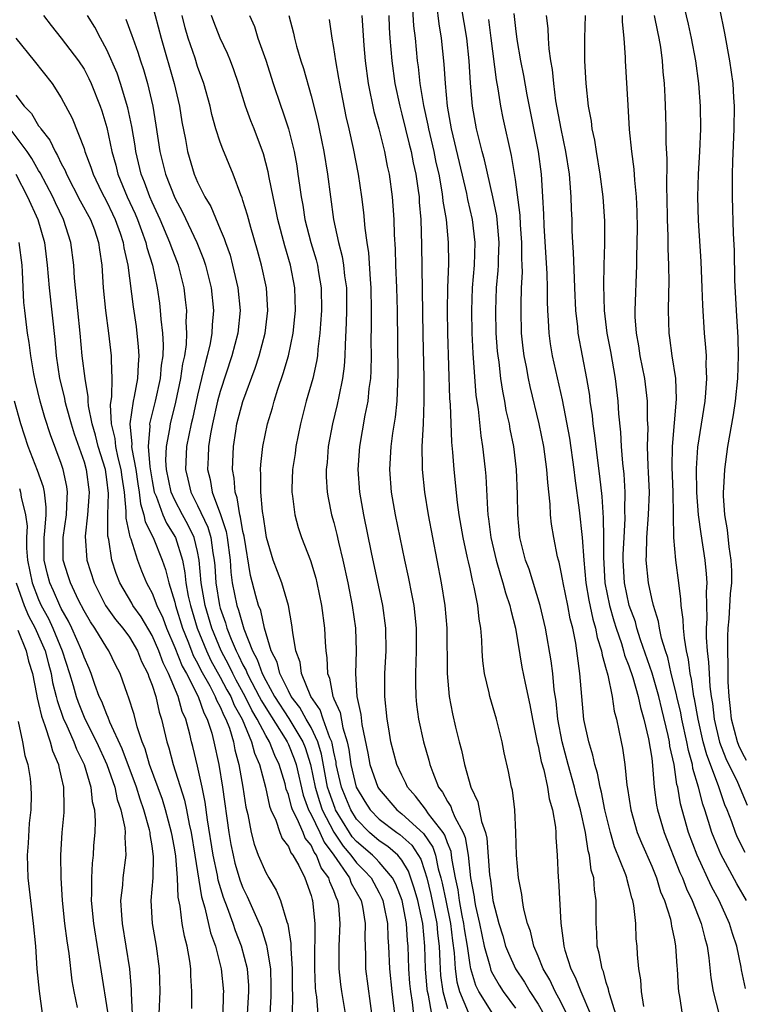
# Model space of a CAD drawing. Units: inches. Extents: x 2580000 to 2583000, y 1551000 to 1554000.
# Drawn here: x 2581299 to 2581363, y 1551138 to 1551225 of the extents above; entities that cross this region are included whole.
import ezdxf

# ---------------------------------------------------------------- set-up
doc = ezdxf.new("R2010")
doc.units = ezdxf.units.IN
doc.header["$MEASUREMENT"] = 0
doc.layers.add('LD25801551_2ft', color=140, linetype='Continuous')

msp = doc.modelspace()

# ---------------------------------------------------------------- linework, layer by layer
at = {"layer": 'LD25801551_2ft'}
for points, elevation in [([(2581357.704, 1551226.296), (2581358.213, 1551224.214), (2581358.471, 1551223), (2581358.844, 1551221), (2581359.109, 1551219), (2581359.257, 1551217), (2581359.284, 1551215), (2581359.208, 1551213), (2581359.087, 1551211), (2581359.027, 1551209), (2581359.079, 1551206.921), (2581359.318, 1551203.318), (2581359.426, 1551201), (2581359.477, 1551199.476), (2581359.63, 1551197), (2581359.747, 1551195.747), (2581359.789, 1551195), (2581359.774, 1551194.226), (2581359.832, 1551193), (2581359.752, 1551191.752), (2581359.674, 1551191), (2581359.046, 1551186.954), (2581358.922, 1551185.078), (2581358.954, 1551182.954), (2581359.101, 1551181), (2581359.319, 1551179.319), (2581359.685, 1551177), (2581359.804, 1551175.804), (2581359.847, 1551175), (2581359.8, 1551174.2), (2581359.855, 1551171.855), (2581359.81, 1551171), (2581359.81, 1551170.19), (2581359.899, 1551169), (2581360.014, 1551168.014), (2581360.049, 1551167), (2581360.118, 1551165.882), (2581360.239, 1551165), (2581360.359, 1551164.359), (2581360.511, 1551163), (2581360.974, 1551160.974), (2581361.53, 1551159.529), (2581362.546, 1551157.454), (2581363.418, 1551155.418)], 7290), ([(2581311, 1551225.987), (2581311.785, 1551223), (2581312.95, 1551219), (2581313.416, 1551217), (2581313.624, 1551215.624), (2581313.926, 1551214.074), (2581314.104, 1551213), (2581314.698, 1551211), (2581315, 1551210.3), (2581315.651, 1551209), (2581316.16, 1551208.16), (2581317, 1551206.155), (2581317.354, 1551205.354), (2581317.456, 1551205), (2581317.858, 1551203.858), (2581318.087, 1551203), (2581318.553, 1551201), (2581318.744, 1551199), (2581318.546, 1551197), (2581318.032, 1551195), (2581317, 1551191.848), (2581316.77, 1551191), (2581316.311, 1551189), (2581316.137, 1551188.137), (2581315.964, 1551187), (2581315.942, 1551186.058), (2581315.875, 1551185), (2581316.11, 1551184.11), (2581316.284, 1551183), (2581317.009, 1551181.009), (2581317.521, 1551179.521), (2581317.605, 1551179), (2581317.863, 1551177), (2581317.934, 1551175.934), (2581318.048, 1551175), (2581318.457, 1551173), (2581318.6, 1551172.6), (2581319.062, 1551170.938), (2581319.837, 1551169), (2581320.259, 1551168.259), (2581320.692, 1551167), (2581321, 1551166.396), (2581321.776, 1551165), (2581323.035, 1551163.035), (2581324.277, 1551161), (2581324.488, 1551160.488), (2581324.961, 1551159), (2581325.35, 1551157), (2581325.726, 1551155.726), (2581325.98, 1551155), (2581327, 1551153.031), (2581327.814, 1551151.814), (2581328.505, 1551151), (2581329, 1551150.328), (2581329.67, 1551149.67), (2581330.283, 1551149), (2581331, 1551147.681), (2581331.228, 1551147.228), (2581331.317, 1551147), (2581331.413, 1551146.587), (2581331.729, 1551145), (2581331.766, 1551143.766), (2581331.83, 1551143), (2581331.901, 1551141), (2581332.105, 1551139), (2581332.352, 1551137)], 7256), ([(2581347.536, 1551137), (2581347, 1551138.071), (2581346.5, 1551139), (2581346.021, 1551140.021), (2581345.434, 1551141), (2581345, 1551142.122), (2581344.621, 1551143), (2581344.312, 1551144.312), (2581344.06, 1551145), (2581343.751, 1551146.249), (2581343.62, 1551147), (2581343.554, 1551147.554), (2581343.27, 1551149), (2581343.087, 1551151), (2581343.034, 1551153), (2581342.932, 1551155), (2581342.728, 1551156.728), (2581342.654, 1551157), (2581342.389, 1551158.389), (2581342.018, 1551160.018), (2581341.826, 1551161), (2581341.34, 1551163), (2581340.756, 1551165), (2581340.698, 1551165.302), (2581340.287, 1551167), (2581340.134, 1551168.134), (2581340.079, 1551169), (2581340.051, 1551169.949), (2581339.951, 1551171), (2581339.8, 1551171.8), (2581339.683, 1551173), (2581339.375, 1551174.625), (2581339.211, 1551175.211), (2581339, 1551176.232), (2581338.852, 1551176.852), (2581338.784, 1551177.216), (2581338.387, 1551179), (2581338.053, 1551181), (2581337.908, 1551182.093), (2581337.611, 1551185), (2581337.494, 1551186.506), (2581337.396, 1551187.396), (2581337.273, 1551190.727), (2581337.23, 1551191.23), (2581337.041, 1551197), (2581337.009, 1551199), (2581337.045, 1551201), (2581337.123, 1551203.123), (2581337.107, 1551205), (2581336.912, 1551207), (2581336.641, 1551208.641), (2581336.615, 1551209), (2581336.554, 1551209.446), (2581336.267, 1551211), (2581336.03, 1551212.03), (2581335.834, 1551213), (2581335.364, 1551215), (2581335.314, 1551215.314), (2581334.939, 1551217.061), (2581334.621, 1551219), (2581334.459, 1551220.459), (2581334.38, 1551221), (2581334.189, 1551223), (2581334.063, 1551224.063), (2581333.927, 1551226.073)], 7272), ([(2581336.036, 1551225.964), (2581336.245, 1551224.244), (2581336.457, 1551223), (2581336.705, 1551220.704), (2581336.804, 1551219), (2581336.983, 1551217), (2581337.334, 1551215), (2581338.047, 1551212.047), (2581338.687, 1551209.313), (2581338.785, 1551208.785), (2581339.195, 1551207), (2581339.429, 1551205), (2581339.365, 1551203), (2581339.193, 1551201), (2581339.121, 1551199), (2581339.168, 1551197), (2581339.252, 1551195.252), (2581339.516, 1551191.516), (2581339.702, 1551190.298), (2581339.954, 1551187.954), (2581340.109, 1551187), (2581340.333, 1551185), (2581340.388, 1551184.388), (2581340.53, 1551181.47), (2581340.575, 1551181), (2581340.634, 1551180.634), (2581340.829, 1551179), (2581341.294, 1551177), (2581341.674, 1551175.674), (2581341.901, 1551175), (2581342.124, 1551174.124), (2581342.513, 1551173), (2581342.581, 1551172.581), (2581343, 1551171), (2581343.569, 1551167.569), (2581343.841, 1551166.159), (2581344.255, 1551164.255), (2581344.49, 1551163), (2581344.922, 1551160.922), (2581345, 1551160.636), (2581345.267, 1551159.267), (2581345.485, 1551158.515), (2581345.815, 1551157), (2581345.964, 1551155.964), (2581346.268, 1551155), (2581346.528, 1551153.472), (2581346.557, 1551153), (2581346.559, 1551152.559), (2581346.668, 1551151), (2581346.775, 1551149), (2581346.801, 1551148.801), (2581346.992, 1551145.008), (2581347.245, 1551143.245), (2581347.259, 1551143), (2581347.351, 1551142.649), (2581347.874, 1551141), (2581348.273, 1551140.273), (2581348.757, 1551139), (2581349.6, 1551137)], 7274), ([(2581351.84, 1551137), (2581351.298, 1551138.702), (2581351.23, 1551139), (2581351.203, 1551139.203), (2581351, 1551139.799), (2581350.751, 1551140.752), (2581350.631, 1551141), (2581350.381, 1551142.381), (2581350.192, 1551143), (2581350.155, 1551144.155), (2581350.095, 1551145), (2581350.117, 1551145.883), (2581350.121, 1551147), (2581349.956, 1551147.956), (2581349.902, 1551149), (2581349.682, 1551149.682), (2581349.52, 1551151), (2581349.398, 1551151.398), (2581349.169, 1551153), (2581348.737, 1551155), (2581348.354, 1551156.355), (2581348.202, 1551157), (2581347.636, 1551159), (2581347.106, 1551161), (2581346.741, 1551163), (2581346.578, 1551164.578), (2581346.42, 1551165.58), (2581346.278, 1551167), (2581346.141, 1551168.141), (2581345.653, 1551171), (2581345.187, 1551173), (2581344.193, 1551176.193), (2581343.889, 1551177), (2581343.391, 1551179), (2581343.203, 1551181), (2581343.189, 1551182.811), (2581343.1, 1551185), (2581342.846, 1551187), (2581342.539, 1551188.539), (2581342.465, 1551189), (2581342.195, 1551190.195), (2581342.061, 1551191), (2581341.876, 1551191.876), (2581341.717, 1551193), (2581341.556, 1551194.444), (2581341.467, 1551195), (2581341.425, 1551195.425), (2581341.313, 1551197), (2581341.259, 1551199), (2581341.343, 1551201), (2581341.49, 1551202.51), (2581341.513, 1551203), (2581341.512, 1551203.512), (2581341.572, 1551205), (2581341.393, 1551207), (2581341.351, 1551207.351), (2581341.015, 1551209), (2581340.271, 1551212.271), (2581340.067, 1551213), (2581339.57, 1551215), (2581339.208, 1551217), (2581339.03, 1551219.03), (2581338.921, 1551221), (2581338.704, 1551223), (2581338.251, 1551225.75)], 7276), ([(2581363.354, 1551159.354), (2581363, 1551159.988), (2581362.674, 1551160.674), (2581362.548, 1551161), (2581362.031, 1551163), (2581361.944, 1551163.944), (2581361.809, 1551165), (2581361.732, 1551166.268), (2581361.721, 1551167), (2581361.74, 1551167.74), (2581361.692, 1551169), (2581361.692, 1551170.308), (2581361.741, 1551171), (2581361.83, 1551171.83), (2581361.953, 1551174.047), (2581362.055, 1551175), (2581362.055, 1551176.055), (2581362.003, 1551177), (2581361.818, 1551178.182), (2581361.675, 1551179.675), (2581361.453, 1551181), (2581361.33, 1551182.67), (2581361.331, 1551183), (2581361.362, 1551183.362), (2581361.429, 1551185), (2581361.719, 1551187), (2581362.208, 1551189.792), (2581362.372, 1551191), (2581362.572, 1551193), (2581362.649, 1551195), (2581362.618, 1551196.618), (2581362.473, 1551199), (2581362.334, 1551201.666), (2581362.282, 1551204.282), (2581362.21, 1551205.79), (2581362.111, 1551209), (2581362.128, 1551209.872), (2581362.111, 1551211), (2581362.134, 1551212.134), (2581362.265, 1551215), (2581362.292, 1551217), (2581362.238, 1551217.762), (2581362.178, 1551219), (2581361.891, 1551221), (2581361.432, 1551223.432), (2581361, 1551225.604)], 7292), ([(2581301.428, 1551225), (2581302.103, 1551224.103), (2581303, 1551222.987), (2581304.516, 1551221), (2581305, 1551220.255), (2581305.434, 1551219.434), (2581305.634, 1551219), (2581306.435, 1551217), (2581306.578, 1551216.578), (2581307, 1551215.128), (2581307.451, 1551213), (2581307.792, 1551211.792), (2581307.992, 1551211), (2581308.812, 1551209), (2581309.505, 1551207.506), (2581309.715, 1551207), (2581310.05, 1551206.05), (2581310.455, 1551205), (2581310.546, 1551204.546), (2581311.032, 1551203), (2581311.453, 1551201), (2581311.641, 1551199.641), (2581311.718, 1551199), (2581311.756, 1551198.244), (2581311.898, 1551197), (2581311.961, 1551195.961), (2581311.927, 1551195), (2581311.809, 1551194.191), (2581311.713, 1551193), (2581311.269, 1551191), (2581310.779, 1551189), (2581310.799, 1551188.799), (2581310.651, 1551187), (2581310.792, 1551185.208), (2581311, 1551183.991), (2581311.192, 1551183), (2581311.349, 1551182.651), (2581311.941, 1551181), (2581312.26, 1551180.26), (2581313.047, 1551179), (2581313.659, 1551177), (2581313.885, 1551175.885), (2581313.97, 1551175), (2581314.187, 1551173.813), (2581314.372, 1551173), (2581314.967, 1551171), (2581315.775, 1551169), (2581316.173, 1551168.173), (2581317, 1551166.704), (2581317.588, 1551165.588), (2581317.919, 1551165), (2581318.23, 1551164.23), (2581318.921, 1551163), (2581319.761, 1551161), (2581320.007, 1551160.007), (2581320.468, 1551159), (2581320.998, 1551157.002), (2581321.328, 1551155.328), (2581321.456, 1551155), (2581321.894, 1551154.105), (2581322.257, 1551153), (2581322.465, 1551152.465), (2581323, 1551151.759), (2581323.212, 1551151.213), (2581323.39, 1551151), (2581323.91, 1551150.09), (2581324.435, 1551149), (2581325, 1551147.459), (2581325.092, 1551147.092), (2581325.135, 1551147), (2581325.322, 1551145), (2581325.331, 1551143.331), (2581325.314, 1551143), (2581325.314, 1551141), (2581325.359, 1551139.359), (2581325.394, 1551139), (2581325.463, 1551138.537), (2581325.602, 1551137)], 7250), ([(2581328.171, 1551136.171), (2581327.708, 1551139), (2581327.622, 1551139.622), (2581327.485, 1551141), (2581327.477, 1551143), (2581327.573, 1551145), (2581327.435, 1551146.564), (2581327.366, 1551147), (2581327.233, 1551147.233), (2581327, 1551147.877), (2581326.646, 1551148.646), (2581326.556, 1551149), (2581325.887, 1551149.887), (2581325.476, 1551151), (2581325.273, 1551151.273), (2581325, 1551151.882), (2581324.491, 1551152.491), (2581324.294, 1551153), (2581323.782, 1551154.218), (2581323.363, 1551155), (2581323.263, 1551155.263), (2581323, 1551156.353), (2581322.818, 1551156.818), (2581322.706, 1551157.294), (2581322.192, 1551159), (2581321.795, 1551159.795), (2581321.325, 1551161), (2581321, 1551161.54), (2581320.253, 1551163), (2581319.786, 1551163.786), (2581319.197, 1551165), (2581318.412, 1551166.412), (2581318.102, 1551167), (2581317.752, 1551167.751), (2581317.074, 1551169), (2581316.245, 1551171), (2581315.659, 1551173), (2581315.324, 1551175), (2581315.15, 1551177), (2581315, 1551177.773), (2581314.701, 1551179), (2581314.148, 1551180.147), (2581313.675, 1551181), (2581313, 1551182.298), (2581312.685, 1551183), (2581312.278, 1551185), (2581312.217, 1551185.783), (2581312.263, 1551187), (2581312.561, 1551188.561), (2581312.606, 1551189), (2581313.088, 1551190.912), (2581313.536, 1551193), (2581313.71, 1551194.29), (2581313.867, 1551195), (2581314.012, 1551196.012), (2581314.05, 1551197), (2581314.003, 1551197.997), (2581314.041, 1551199), (2581313.942, 1551199.943), (2581313.81, 1551201), (2581313.312, 1551203), (2581312.673, 1551204.673), (2581312.57, 1551205), (2581311.711, 1551207), (2581311, 1551208.54), (2581310.803, 1551209), (2581310.318, 1551210.318), (2581310.047, 1551211), (2581309.56, 1551213), (2581309.493, 1551213.493), (2581309.206, 1551215.206), (2581308.864, 1551216.865), (2581308.222, 1551219), (2581307.909, 1551219.909), (2581307, 1551221.97), (2581306.443, 1551223), (2581305.957, 1551223.957), (2581305.315, 1551225)], 7252), ([(2581308.678, 1551224.678), (2581309.222, 1551223.222), (2581309.287, 1551223), (2581309.744, 1551221.744), (2581309.97, 1551221), (2581310.237, 1551220.237), (2581310.598, 1551219), (2581311.071, 1551217), (2581311.334, 1551215.334), (2581311.668, 1551213), (2581312.177, 1551211), (2581313, 1551208.915), (2581313.67, 1551207.669), (2581314.939, 1551205), (2581315.525, 1551203.525), (2581315.693, 1551203), (2581316.184, 1551201), (2581316.39, 1551199), (2581316.277, 1551197.723), (2581316.252, 1551197), (2581316.102, 1551196.102), (2581315.855, 1551195), (2581315.659, 1551194.341), (2581315.356, 1551193), (2581315, 1551191.551), (2581314.544, 1551189.456), (2581314.43, 1551189), (2581314.029, 1551187), (2581313.931, 1551185), (2581314.149, 1551184.148), (2581314.404, 1551183), (2581315, 1551181.827), (2581315.903, 1551179.904), (2581316.161, 1551179), (2581316.34, 1551177.66), (2581316.468, 1551177), (2581316.513, 1551176.513), (2581316.602, 1551175), (2581316.932, 1551173), (2581317, 1551172.768), (2581317.464, 1551171.465), (2581317.591, 1551171), (2581317.947, 1551170.053), (2581318.398, 1551169), (2581318.61, 1551168.61), (2581319, 1551167.773), (2581319.28, 1551167.28), (2581319.377, 1551167), (2581319.769, 1551166.231), (2581320.434, 1551165), (2581320.619, 1551164.619), (2581321, 1551163.976), (2581322.706, 1551161.294), (2581322.883, 1551161), (2581323, 1551160.747), (2581323.509, 1551159.509), (2581323.671, 1551159), (2581324.294, 1551156.294), (2581324.783, 1551155), (2581325, 1551154.595), (2581325.758, 1551153), (2581326.142, 1551152.143), (2581326.992, 1551151), (2581328.372, 1551149), (2581328.539, 1551148.539), (2581329.4, 1551147), (2581329.514, 1551146.486), (2581329.758, 1551145), (2581329.724, 1551143.724), (2581329.783, 1551142.217), (2581329.806, 1551141), (2581330.419, 1551136.419)], 7254), ([(2581334.142, 1551136.142), (2581333.941, 1551138.059), (2581333.777, 1551139), (2581333.71, 1551139.711), (2581333.608, 1551141), (2581333.548, 1551143), (2581333.5, 1551143.5), (2581333.403, 1551145), (2581333.01, 1551147), (2581332.45, 1551148.45), (2581332.173, 1551149), (2581331, 1551150.387), (2581330.708, 1551150.708), (2581330.409, 1551151), (2581329, 1551152.198), (2581328.631, 1551152.631), (2581328.384, 1551153), (2581327.157, 1551155), (2581327.11, 1551155.11), (2581326.582, 1551156.582), (2581326.459, 1551157), (2581325.917, 1551159.917), (2581325.587, 1551161), (2581325, 1551162.247), (2581324.565, 1551163), (2581324.012, 1551164.012), (2581323.251, 1551165), (2581323, 1551165.486), (2581322.258, 1551167), (2581322.016, 1551168.016), (2581321.494, 1551169), (2581320.889, 1551171), (2581320.56, 1551172.56), (2581320.382, 1551173), (2581320.129, 1551173.871), (2581319.649, 1551175.649), (2581319.1, 1551179.1), (2581319, 1551179.535), (2581318.796, 1551180.796), (2581318.726, 1551181), (2581318.502, 1551182.502), (2581318.307, 1551183), (2581318.232, 1551184.231), (2581318.086, 1551185), (2581318.152, 1551187), (2581318.36, 1551188.36), (2581318.47, 1551189), (2581319, 1551190.985), (2581320.08, 1551193.92), (2581320.429, 1551195), (2581320.951, 1551197), (2581321.186, 1551199), (2581321.064, 1551201), (2581320.636, 1551203), (2581320.284, 1551204.284), (2581319.695, 1551206.306), (2581319.402, 1551207.402), (2581319, 1551208.7), (2581318.928, 1551208.928), (2581318.809, 1551209.191), (2581318.125, 1551211), (2581317.217, 1551213.218), (2581317, 1551213.827), (2581316.621, 1551215), (2581316.255, 1551216.255), (2581316.097, 1551217), (2581315.553, 1551219), (2581315, 1551220.509), (2581314.775, 1551221.225), (2581314.178, 1551223), (2581313.917, 1551223.916), (2581313.638, 1551225)], 7258), ([(2581335.627, 1551137), (2581335.33, 1551138.67), (2581335.243, 1551139), (2581335.214, 1551139.214), (2581335.069, 1551141), (2581335.02, 1551143), (2581334.836, 1551145), (2581334.389, 1551147), (2581334.09, 1551148.09), (2581333.587, 1551149.587), (2581333, 1551150.557), (2581332.642, 1551151), (2581331.762, 1551151.762), (2581331, 1551152.265), (2581330.137, 1551153), (2581329, 1551154.179), (2581328.49, 1551155), (2581328.049, 1551156.049), (2581327.671, 1551157), (2581327.221, 1551159), (2581327.194, 1551159.194), (2581327, 1551160.081), (2581326.862, 1551160.862), (2581326.82, 1551161), (2581326.659, 1551161.341), (2581326.075, 1551163), (2581325.809, 1551163.809), (2581324.982, 1551165), (2581324.159, 1551167), (2581324.026, 1551168.026), (2581323.664, 1551169), (2581323.388, 1551170.612), (2581323.316, 1551171.316), (2581323.011, 1551173), (2581322.422, 1551175), (2581321.671, 1551177), (2581321.08, 1551179), (2581321, 1551179.4), (2581320.81, 1551180.81), (2581320.714, 1551181.286), (2581320.566, 1551183), (2581320.586, 1551184.585), (2581320.554, 1551185), (2581320.572, 1551185.428), (2581320.759, 1551187), (2581321.172, 1551189), (2581321.587, 1551190.413), (2581321.737, 1551191), (2581322.07, 1551192.07), (2581322.547, 1551193.453), (2581322.997, 1551195), (2581323.412, 1551197), (2581323.573, 1551198.427), (2581323.622, 1551199), (2581323.581, 1551201), (2581323.2, 1551203), (2581322.691, 1551204.691), (2581322.08, 1551207), (2581321.903, 1551207.903), (2581321.653, 1551209), (2581321.299, 1551210.701), (2581321.212, 1551211.212), (2581320.794, 1551212.794), (2581319.971, 1551215), (2581319.693, 1551215.693), (2581319.22, 1551217), (2581318.596, 1551219), (2581318.197, 1551220.197), (2581317.894, 1551221), (2581317.633, 1551221.633), (2581316.977, 1551223), (2581316.433, 1551224.432), (2581316.241, 1551225)], 7260), ([(2581319.586, 1551225), (2581320.007, 1551224.007), (2581320.323, 1551223), (2581321, 1551221.059), (2581321.653, 1551219), (2581322.334, 1551217), (2581322.514, 1551216.514), (2581323.006, 1551215.006), (2581323.499, 1551213), (2581323.731, 1551211.731), (2581323.846, 1551211), (2581323.964, 1551210.036), (2581324.124, 1551209), (2581324.27, 1551208.27), (2581324.461, 1551207), (2581324.969, 1551205), (2581325.448, 1551203.448), (2581325.557, 1551203), (2581325.656, 1551202.344), (2581325.894, 1551201), (2581325.911, 1551199), (2581325.814, 1551197.814), (2581325.773, 1551197), (2581325.589, 1551195.59), (2581325.551, 1551195), (2581325.486, 1551194.514), (2581325.139, 1551193), (2581324.571, 1551191), (2581324.068, 1551189), (2581323.658, 1551187), (2581323.588, 1551186.412), (2581323.356, 1551185), (2581323.289, 1551183.289), (2581323.291, 1551183), (2581323.352, 1551182.648), (2581323.561, 1551181), (2581323.871, 1551179.871), (2581324.165, 1551179), (2581324.96, 1551176.96), (2581325.415, 1551175.415), (2581325.509, 1551175), (2581325.915, 1551173), (2581326.182, 1551171), (2581326.239, 1551169.761), (2581326.297, 1551169), (2581326.397, 1551168.397), (2581326.434, 1551167), (2581326.612, 1551166.613), (2581326.906, 1551165), (2581326.945, 1551164.945), (2581327, 1551164.777), (2581327.565, 1551163.565), (2581327.785, 1551162.215), (2581328.175, 1551161), (2581328.323, 1551160.323), (2581328.504, 1551159), (2581328.983, 1551157), (2581329.737, 1551155.737), (2581330.208, 1551155), (2581331, 1551154.18), (2581332.557, 1551153), (2581332.824, 1551152.824), (2581333.875, 1551151.875), (2581334.655, 1551150.655), (2581335, 1551149.659), (2581335.197, 1551149), (2581335.555, 1551147.555), (2581336.068, 1551145), (2581336.136, 1551144.136), (2581336.274, 1551143), (2581336.348, 1551141.652), (2581336.364, 1551141), (2581336.412, 1551140.412), (2581336.601, 1551139), (2581337, 1551137.494)], 7262), ([(2581323.042, 1551225), (2581323.444, 1551223.444), (2581323.528, 1551223), (2581323.715, 1551222.284), (2581324.098, 1551221), (2581324.324, 1551220.324), (2581325, 1551217.897), (2581325.583, 1551215.582), (2581325.708, 1551215), (2581326.118, 1551213), (2581326.446, 1551211), (2581326.7, 1551209), (2581326.974, 1551207), (2581327.409, 1551205), (2581327.746, 1551203.746), (2581327.861, 1551203), (2581327.955, 1551202.045), (2581328.105, 1551201), (2581328.119, 1551199), (2581328.098, 1551197.902), (2581327.993, 1551195.993), (2581327.977, 1551195), (2581327.921, 1551194.079), (2581327.774, 1551193), (2581327.429, 1551191.429), (2581327.294, 1551190.706), (2581326.875, 1551189), (2581326.515, 1551187), (2581326.41, 1551185.59), (2581326.337, 1551185), (2581326.341, 1551184.342), (2581326.42, 1551183), (2581326.505, 1551182.505), (2581326.808, 1551181), (2581327, 1551180.325), (2581327.267, 1551179.267), (2581327.416, 1551178.584), (2581327.801, 1551177), (2581328.226, 1551175), (2581328.618, 1551173), (2581328.905, 1551171), (2581328.971, 1551168.971), (2581328.908, 1551167), (2581329.036, 1551165), (2581329.391, 1551163.391), (2581329.477, 1551162.523), (2581329.99, 1551159.99), (2581330.171, 1551159), (2581330.888, 1551157), (2581331, 1551156.82), (2581332.558, 1551155), (2581333, 1551154.664), (2581334.913, 1551152.913), (2581335.716, 1551151.716), (2581335.956, 1551151), (2581336.201, 1551149.799), (2581336.44, 1551149), (2581336.551, 1551148.551), (2581336.855, 1551147), (2581337.27, 1551145), (2581337.448, 1551143.448), (2581337.609, 1551142.391), (2581337.692, 1551141), (2581337.847, 1551139.847), (2581338.074, 1551139), (2581338.838, 1551137.162)], 7264), ([(2581341, 1551137.028), (2581339.777, 1551139), (2581339.517, 1551139.517), (2581339.067, 1551141), (2581339, 1551141.337), (2581338.763, 1551143), (2581338.514, 1551144.514), (2581338.458, 1551145), (2581338.316, 1551145.684), (2581338.073, 1551147), (2581337.946, 1551147.946), (2581337.72, 1551149), (2581337.42, 1551150.58), (2581337.376, 1551151), (2581337.323, 1551151.323), (2581337, 1551152.101), (2581336.775, 1551152.775), (2581336.623, 1551153), (2581335.351, 1551154.649), (2581335.068, 1551155.068), (2581334.204, 1551156.204), (2581333.483, 1551157), (2581333.345, 1551157.345), (2581333, 1551158.043), (2581332.557, 1551159), (2581332.022, 1551161), (2581331.848, 1551162.152), (2581331.697, 1551163), (2581331.507, 1551165), (2581331.508, 1551167), (2581331.612, 1551169), (2581331.585, 1551171), (2581331.315, 1551173), (2581330.319, 1551177.681), (2581329.631, 1551181), (2581329.295, 1551183), (2581329.16, 1551185), (2581329.291, 1551187), (2581329.766, 1551189.766), (2581330.021, 1551191), (2581330.121, 1551192.121), (2581330.252, 1551193), (2581330.295, 1551193.704), (2581330.314, 1551195), (2581330.305, 1551196.305), (2581330.328, 1551197.672), (2581330.329, 1551199), (2581330.303, 1551201), (2581330.231, 1551201.769), (2581330.082, 1551204.082), (2581329.93, 1551205), (2581329.752, 1551206.248), (2581329.634, 1551207.634), (2581329.458, 1551209), (2581329.164, 1551211), (2581328.737, 1551213.263), (2581328.356, 1551215), (2581328.098, 1551216.098), (2581327.517, 1551219), (2581327.453, 1551219.453), (2581327.175, 1551221), (2581327, 1551222.161), (2581326.845, 1551223), (2581326.622, 1551224.622)], 7266), ([(2581329.475, 1551225), (2581329.644, 1551222.357), (2581329.764, 1551221), (2581330.03, 1551219), (2581330.54, 1551216.539), (2581330.961, 1551215), (2581331.455, 1551213), (2581331.703, 1551211.703), (2581331.865, 1551211), (2581332.141, 1551209), (2581332.212, 1551208.212), (2581332.285, 1551207), (2581332.316, 1551205.684), (2581332.406, 1551204.406), (2581332.443, 1551203), (2581332.525, 1551201), (2581332.567, 1551199), (2581332.627, 1551193.373), (2581332.539, 1551191), (2581332.41, 1551189.591), (2581332.184, 1551188.184), (2581332.036, 1551187), (2581331.915, 1551185), (2581332.065, 1551183), (2581332.412, 1551181), (2581333.216, 1551177), (2581333.539, 1551175.539), (2581333.877, 1551173.877), (2581334.035, 1551173), (2581334.142, 1551172.142), (2581334.257, 1551171), (2581334.259, 1551169), (2581334.183, 1551167), (2581334.182, 1551166.182), (2581334.218, 1551165), (2581334.29, 1551164.29), (2581334.462, 1551163), (2581334.91, 1551161), (2581335.376, 1551159.375), (2581335.464, 1551159), (2581335.709, 1551158.291), (2581336.214, 1551157), (2581336.564, 1551156.563), (2581337, 1551155.734), (2581337.294, 1551155.294), (2581337.392, 1551155), (2581337.648, 1551154.352), (2581338.381, 1551153), (2581338.562, 1551152.562), (2581338.823, 1551151), (2581339.037, 1551149), (2581339.349, 1551147.349), (2581339.39, 1551147), (2581339.477, 1551146.523), (2581339.826, 1551145), (2581340.248, 1551143), (2581340.738, 1551141.262), (2581340.79, 1551141), (2581340.839, 1551140.839), (2581341, 1551140.52), (2581341.556, 1551139.556), (2581341.923, 1551139), (2581343, 1551137.531)], 7268), ([(2581331.845, 1551225), (2581331.89, 1551223.89), (2581331.944, 1551223), (2581332.097, 1551221), (2581332.378, 1551219), (2581332.809, 1551217), (2581333, 1551216.296), (2581333.641, 1551213.641), (2581333.809, 1551213), (2581333.998, 1551211.998), (2581334.23, 1551211), (2581334.439, 1551209.561), (2581334.506, 1551209), (2581334.531, 1551208.531), (2581334.657, 1551207), (2581334.738, 1551204.739), (2581334.848, 1551196.849), (2581334.928, 1551193.072), (2581334.933, 1551191), (2581334.867, 1551189), (2581334.767, 1551187), (2581334.781, 1551185.219), (2581334.769, 1551185), (2581334.979, 1551183), (2581335.317, 1551181), (2581335.685, 1551179), (2581336.458, 1551175), (2581336.788, 1551173), (2581336.953, 1551171), (2581336.977, 1551167), (2581337.172, 1551165), (2581337.457, 1551163.457), (2581337.725, 1551162.275), (2581338.039, 1551161), (2581338.247, 1551160.247), (2581338.497, 1551159), (2581339.057, 1551157), (2581339.7, 1551155.7), (2581340.013, 1551153.987), (2581340.368, 1551153), (2581340.492, 1551152.492), (2581340.718, 1551149.281), (2581340.793, 1551148.793), (2581341, 1551147.024), (2581341.525, 1551145), (2581341.89, 1551143.89), (2581342.135, 1551143), (2581342.384, 1551142.384), (2581343, 1551141.004), (2581343.805, 1551139.805), (2581344.275, 1551139), (2581345, 1551137.882), (2581345.503, 1551137)], 7270), ([(2581354.316, 1551137.684), (2581354.095, 1551139), (2581354.038, 1551140.038), (2581353.873, 1551141), (2581353.752, 1551142.248), (2581353.716, 1551143), (2581353.641, 1551143.641), (2581353.591, 1551145), (2581353.439, 1551146.561), (2581353.345, 1551147), (2581353.25, 1551147.251), (2581353, 1551148.27), (2581352.831, 1551148.831), (2581352.805, 1551149), (2581352.715, 1551149.285), (2581351.735, 1551151.735), (2581351.376, 1551153), (2581350.871, 1551155), (2581350.569, 1551156.569), (2581350.45, 1551157), (2581350.231, 1551158.231), (2581349.987, 1551159), (2581349.822, 1551159.822), (2581349.45, 1551161), (2581349.034, 1551162.966), (2581348.679, 1551167), (2581348.304, 1551169.696), (2581348.042, 1551171), (2581347.823, 1551171.823), (2581347.604, 1551173), (2581347.189, 1551175), (2581347.17, 1551175.17), (2581347, 1551176.099), (2581346.836, 1551176.836), (2581346.782, 1551177), (2581346.716, 1551177.284), (2581346.377, 1551179), (2581346.182, 1551180.182), (2581346.097, 1551181), (2581346.06, 1551181.94), (2581345.841, 1551183.841), (2581345.773, 1551185), (2581345.492, 1551187), (2581345.091, 1551189), (2581344.296, 1551192.296), (2581344.151, 1551193), (2581343.972, 1551194.028), (2581343.772, 1551195), (2581343.681, 1551195.681), (2581343.545, 1551197), (2581343.488, 1551199), (2581343.491, 1551199.491), (2581343.544, 1551201), (2581343.612, 1551202.388), (2581343.599, 1551203), (2581343.567, 1551203.567), (2581343.564, 1551205), (2581343.447, 1551206.553), (2581343.401, 1551207.401), (2581343, 1551210.546), (2581342.657, 1551212.657), (2581341.931, 1551215.931), (2581341.718, 1551217), (2581341.486, 1551218.514), (2581341.327, 1551219.326), (2581340.861, 1551223), (2581340.644, 1551224.644)], 7278), ([(2581342.85, 1551225.15), (2581343, 1551223.83), (2581343.126, 1551222.873), (2581343.446, 1551221), (2581343.708, 1551219.707), (2581344.006, 1551217.994), (2581344.989, 1551213), (2581345.255, 1551211), (2581345.391, 1551209), (2581345.477, 1551207.477), (2581345.51, 1551206.49), (2581345.777, 1551202.224), (2581345.805, 1551201), (2581345.799, 1551199.799), (2581345.824, 1551199), (2581345.887, 1551198.113), (2581345.932, 1551197), (2581346.063, 1551196.063), (2581346.242, 1551195), (2581347.112, 1551191.112), (2581347.752, 1551187.752), (2581348.143, 1551185), (2581348.219, 1551184.219), (2581348.597, 1551181.403), (2581348.875, 1551179), (2581349.021, 1551177), (2581349.199, 1551175), (2581349.468, 1551173.468), (2581349.809, 1551171.809), (2581350.058, 1551171), (2581350.195, 1551170.195), (2581350.578, 1551169), (2581350.625, 1551168.624), (2581351, 1551167.366), (2581351.069, 1551167.069), (2581351.145, 1551166.855), (2581351.532, 1551165), (2581351.707, 1551163.707), (2581351.906, 1551163), (2581352.304, 1551161), (2581352.436, 1551160.436), (2581352.642, 1551159), (2581352.82, 1551157.18), (2581352.881, 1551156.881), (2581353.148, 1551155), (2581353.733, 1551153), (2581354.093, 1551152.093), (2581355, 1551150.026), (2581355.414, 1551149), (2581355.782, 1551147.782), (2581356.12, 1551147), (2581356.643, 1551145.357), (2581356.72, 1551145), (2581356.744, 1551144.744), (2581357, 1551143.56), (2581357.105, 1551143), (2581357.22, 1551141.22), (2581357.246, 1551141), (2581357.319, 1551139.319), (2581357.35, 1551139), (2581357.435, 1551138.565), (2581357.669, 1551137)], 7280), ([(2581345.707, 1551225), (2581345.844, 1551223.845), (2581345.876, 1551223), (2581345.937, 1551222.063), (2581346.095, 1551221), (2581346.237, 1551220.237), (2581346.34, 1551219), (2581346.535, 1551217.465), (2581346.982, 1551215), (2581347.41, 1551213), (2581347.716, 1551211), (2581347.797, 1551210.202), (2581347.879, 1551209), (2581347.911, 1551207.911), (2581347.958, 1551207), (2581347.978, 1551206.022), (2581348.026, 1551205), (2581348.097, 1551204.097), (2581348.158, 1551201.843), (2581348.207, 1551201), (2581348.29, 1551199), (2581348.456, 1551197.544), (2581348.498, 1551197), (2581349.271, 1551193), (2581349.508, 1551191.508), (2581349.564, 1551191), (2581349.753, 1551189.753), (2581349.82, 1551189), (2581349.976, 1551187.976), (2581350.221, 1551185.779), (2581350.402, 1551184.402), (2581350.596, 1551182.596), (2581350.73, 1551180.73), (2581350.761, 1551179), (2581350.744, 1551177.256), (2581350.876, 1551175), (2581351.284, 1551173), (2581351.667, 1551171.667), (2581351.876, 1551171), (2581352.33, 1551169.67), (2581352.525, 1551169), (2581352.615, 1551168.615), (2581353, 1551167.676), (2581353.344, 1551166.656), (2581353.819, 1551165), (2581354.006, 1551164.006), (2581354.321, 1551163), (2581354.731, 1551161.269), (2581355, 1551159.548), (2581355.083, 1551158.917), (2581355.227, 1551157), (2581355.427, 1551155.427), (2581355.512, 1551155), (2581356.093, 1551153), (2581357.487, 1551149.487), (2581357.707, 1551149), (2581358.056, 1551148.056), (2581358.569, 1551147), (2581359.369, 1551145), (2581359.683, 1551143.683), (2581359.889, 1551143), (2581360.042, 1551141.958), (2581360.211, 1551140.211), (2581360.402, 1551139), (2581360.945, 1551136.945)], 7282), ([(2581363.26, 1551139.26), (2581362.9, 1551140.9), (2581362.865, 1551141.135), (2581362.487, 1551143), (2581362.107, 1551144.107), (2581361.854, 1551145), (2581360.939, 1551147), (2581360.259, 1551148.259), (2581359.005, 1551151), (2581358.249, 1551153), (2581357.531, 1551155.531), (2581357.288, 1551157), (2581357.22, 1551157.22), (2581356.968, 1551159), (2581356.61, 1551160.61), (2581356.566, 1551161), (2581356.462, 1551161.538), (2581355.879, 1551163.879), (2581355.617, 1551165), (2581355.04, 1551167.04), (2581354.027, 1551169.973), (2581353.704, 1551171), (2581353.56, 1551171.56), (2581353.025, 1551173), (2581352.605, 1551175), (2581352.491, 1551177), (2581352.496, 1551177.504), (2581352.561, 1551179), (2581352.66, 1551180.66), (2581352.629, 1551181.371), (2581352.655, 1551183), (2581352.567, 1551184.567), (2581352.455, 1551185.545), (2581352.337, 1551187), (2581352.276, 1551188.276), (2581352.108, 1551189.892), (2581352.041, 1551191), (2581351.802, 1551193), (2581351.393, 1551195.393), (2581351.084, 1551197), (2581350.843, 1551199), (2581350.777, 1551201.223), (2581350.81, 1551203), (2581350.866, 1551204.866), (2581350.868, 1551206.868), (2581350.722, 1551209), (2581350.456, 1551211), (2581350.126, 1551213), (2581349.99, 1551213.99), (2581349.765, 1551215), (2581349.692, 1551215.692), (2581349.437, 1551217), (2581349.215, 1551219), (2581349.107, 1551221), (2581349.11, 1551223), (2581349.171, 1551225)], 7284), ([(2581363.34, 1551147), (2581362.486, 1551148.486), (2581361.086, 1551151.086), (2581360.492, 1551152.492), (2581360.304, 1551153), (2581360.012, 1551153.988), (2581359.684, 1551155), (2581359.502, 1551155.502), (2581359.136, 1551157), (2581358.635, 1551158.635), (2581358.584, 1551159), (2581358.228, 1551160.228), (2581358.095, 1551161), (2581357.65, 1551163), (2581357.552, 1551163.552), (2581357.2, 1551165), (2581357.176, 1551165.176), (2581356.719, 1551167), (2581356.417, 1551168.417), (2581356.214, 1551169), (2581355.872, 1551170.128), (2581355.696, 1551171), (2581355.61, 1551171.61), (2581355.15, 1551173), (2581355, 1551173.627), (2581354.706, 1551175), (2581354.525, 1551177), (2581354.548, 1551177.452), (2581354.58, 1551179), (2581354.732, 1551181), (2581354.799, 1551183), (2581354.729, 1551184.729), (2581354.689, 1551185.311), (2581354.633, 1551187), (2581354.679, 1551188.679), (2581354.642, 1551189.358), (2581354.642, 1551191), (2581354.39, 1551193), (2581353.995, 1551195), (2581353.869, 1551195.869), (2581353.664, 1551197), (2581353.556, 1551198.444), (2581353.542, 1551199), (2581353.68, 1551203), (2581353.678, 1551203.678), (2581353.723, 1551205), (2581353.74, 1551206.26), (2581353.725, 1551207.725), (2581353.668, 1551209), (2581353.51, 1551210.49), (2581353.453, 1551211.453), (2581353.246, 1551213), (2581353.054, 1551214.946), (2581352.915, 1551217.085), (2581352.7, 1551221), (2581352.699, 1551221.301), (2581352.582, 1551223), (2581352.422, 1551224.422), (2581352.429, 1551225)], 7286), ([(2581363.234, 1551151.234), (2581362.56, 1551152.56), (2581362.376, 1551153), (2581362.045, 1551153.955), (2581361.642, 1551155), (2581361.446, 1551155.446), (2581360.886, 1551157.114), (2581359.841, 1551159.84), (2581359.543, 1551161), (2581359.091, 1551163), (2581358.775, 1551164.775), (2581358.721, 1551165), (2581358.514, 1551166.514), (2581358.392, 1551167), (2581358.254, 1551168.254), (2581358.076, 1551169), (2581357.876, 1551170.124), (2581357.799, 1551171), (2581357.779, 1551171.779), (2581357.59, 1551173), (2581357.577, 1551173.577), (2581357.376, 1551175), (2581357.124, 1551177), (2581356.958, 1551179), (2581356.888, 1551183), (2581356.799, 1551185.201), (2581356.817, 1551187), (2581357.188, 1551191.188), (2581357.111, 1551193), (2581356.808, 1551195), (2581356.603, 1551196.603), (2581356.537, 1551197), (2581356.478, 1551199), (2581356.505, 1551200.506), (2581356.542, 1551201.457), (2581356.522, 1551203), (2581356.452, 1551204.452), (2581356.448, 1551205.552), (2581356.391, 1551207), (2581356.362, 1551209), (2581356.332, 1551209.668), (2581356.352, 1551212.351), (2581356.268, 1551213.732), (2581356.264, 1551215), (2581356.232, 1551216.233), (2581356.179, 1551217.821), (2581356.121, 1551219), (2581356.015, 1551220.015), (2581355.96, 1551221), (2581355.804, 1551222.196), (2581355.664, 1551223), (2581355.537, 1551223.537), (2581355.257, 1551225)], 7288), ([(2581299, 1551222.979), (2581300.607, 1551221), (2581302.18, 1551219), (2581303, 1551217.737), (2581303.953, 1551215.953), (2581305, 1551213.259), (2581305.079, 1551213), (2581305.612, 1551211.612), (2581305.798, 1551211), (2581306.534, 1551209.466), (2581307, 1551208.561), (2581307.512, 1551207.512), (2581307.749, 1551207), (2581308.179, 1551205.821), (2581308.457, 1551205), (2581308.516, 1551204.516), (2581308.867, 1551203), (2581309.328, 1551199.328), (2581309.583, 1551197.583), (2581309.782, 1551195.782), (2581309.831, 1551195), (2581309.757, 1551194.243), (2581309.713, 1551193), (2581309.425, 1551191.425), (2581309.324, 1551191), (2581309.027, 1551189), (2581309.206, 1551187.206), (2581309.189, 1551187), (2581309.205, 1551186.795), (2581309.562, 1551185), (2581309.738, 1551183.738), (2581309.863, 1551183), (2581309.961, 1551181.961), (2581310.275, 1551181), (2581310.387, 1551180.387), (2581311.076, 1551179), (2581311.877, 1551177), (2581312.168, 1551176.168), (2581312.456, 1551175), (2581313, 1551173.298), (2581313.067, 1551173), (2581313.675, 1551171), (2581314.13, 1551169.87), (2581314.459, 1551169), (2581314.614, 1551168.614), (2581315, 1551167.916), (2581315.297, 1551167.297), (2581316.086, 1551165.915), (2581316.565, 1551165), (2581316.678, 1551164.678), (2581317, 1551164.09), (2581317.314, 1551163.314), (2581317.49, 1551163), (2581317.801, 1551162.199), (2581318.158, 1551161), (2581318.287, 1551160.287), (2581318.649, 1551159), (2581318.995, 1551157), (2581319.25, 1551155.25), (2581319.418, 1551154.582), (2581319.709, 1551153), (2581319.98, 1551151.98), (2581320.341, 1551151), (2581321, 1551149.467), (2581321.272, 1551149), (2581321.933, 1551147.933), (2581322.309, 1551147), (2581322.867, 1551145.133), (2581322.943, 1551144.943), (2581323.217, 1551143.217), (2581323.218, 1551142.782), (2581323.327, 1551141), (2581323.324, 1551139.324), (2581323.359, 1551138.641), (2581323.345, 1551137)], 7248), ([(2581299, 1551217.959), (2581299.728, 1551217), (2581300.363, 1551216.364), (2581301, 1551215.279), (2581301.126, 1551215.125), (2581301.188, 1551215), (2581301.996, 1551213.996), (2581302.447, 1551213), (2581302.667, 1551212.667), (2581303, 1551211.944), (2581303.334, 1551211.334), (2581303.459, 1551211), (2581304.67, 1551208.67), (2581305.57, 1551207), (2581305.909, 1551206.091), (2581306.283, 1551205), (2581306.355, 1551204.355), (2581306.555, 1551203), (2581306.681, 1551201), (2581306.886, 1551199), (2581307.16, 1551197), (2581307.393, 1551195), (2581307.377, 1551194.623), (2581307.446, 1551193), (2581307.419, 1551191.419), (2581307.301, 1551190.699), (2581307.387, 1551189), (2581307.705, 1551187.705), (2581307.762, 1551187), (2581307.98, 1551186.02), (2581308.249, 1551185), (2581308.323, 1551184.323), (2581308.526, 1551183), (2581308.697, 1551181.303), (2581308.691, 1551180.691), (2581309.048, 1551179.048), (2581309.12, 1551178.88), (2581309.713, 1551177), (2581310.064, 1551176.064), (2581310.507, 1551175), (2581310.691, 1551174.691), (2581311, 1551174.102), (2581311.423, 1551173), (2581311.93, 1551171.93), (2581312.266, 1551171), (2581313, 1551169.303), (2581313.653, 1551167.653), (2581314.015, 1551167), (2581315.044, 1551165), (2581315.553, 1551163.553), (2581315.856, 1551163), (2581316.251, 1551161.749), (2581316.44, 1551161), (2581316.861, 1551159), (2581317.196, 1551157), (2581317.751, 1551153), (2581317.935, 1551151.935), (2581318.125, 1551151), (2581318.29, 1551150.29), (2581318.757, 1551148.757), (2581319, 1551148.139), (2581319.379, 1551147.379), (2581319.955, 1551146.045), (2581320.436, 1551145), (2581320.601, 1551144.601), (2581321.078, 1551143.078), (2581321.095, 1551142.904), (2581321.411, 1551141), (2581321.456, 1551139.456), (2581321.451, 1551138.548), (2581321.358, 1551137)], 7246), ([(2581319.29, 1551135), (2581319.528, 1551139), (2581319.513, 1551139.513), (2581319.392, 1551141), (2581318.881, 1551143), (2581318.348, 1551144.348), (2581318.129, 1551145), (2581317.626, 1551146.374), (2581317.27, 1551147.27), (2581316.812, 1551148.812), (2581316.743, 1551149.257), (2581316.386, 1551151), (2581315.888, 1551154.112), (2581315.682, 1551155.682), (2581315.411, 1551157), (2581315, 1551158.854), (2581314.585, 1551160.585), (2581314.471, 1551161), (2581314.32, 1551161.68), (2581313.965, 1551163), (2581313.656, 1551163.656), (2581313.3, 1551165), (2581312.449, 1551167), (2581311.958, 1551167.958), (2581311.59, 1551169), (2581311, 1551170.37), (2581310.02, 1551172.02), (2581309.309, 1551173), (2581309.203, 1551173.203), (2581308.143, 1551175), (2581307.827, 1551175.827), (2581307.461, 1551177), (2581307.176, 1551178.824), (2581307.106, 1551179.106), (2581307.086, 1551181), (2581307.141, 1551182.859), (2581307, 1551184.108), (2581306.878, 1551185), (2581306.248, 1551187), (2581306.004, 1551188.004), (2581305.714, 1551189), (2581305.396, 1551190.604), (2581305.372, 1551191), (2581305.377, 1551191.377), (2581305.086, 1551193), (2581304.85, 1551195), (2581304.663, 1551197), (2581304.236, 1551201), (2581304.162, 1551201.838), (2581304.092, 1551203), (2581303.848, 1551205), (2581303.192, 1551207), (2581302.473, 1551208.473), (2581302.239, 1551209), (2581301.132, 1551211.132), (2581301, 1551211.331), (2581300.396, 1551212.396), (2581299.993, 1551213), (2581298.484, 1551215)], 7244), ([(2581298.994, 1551211), (2581300.027, 1551209), (2581300.92, 1551207), (2581301.508, 1551205), (2581301.758, 1551203), (2581301.916, 1551201), (2581302.427, 1551196.427), (2581302.553, 1551195), (2581302.845, 1551193), (2581303.279, 1551191.279), (2581303.323, 1551191), (2581303.427, 1551190.573), (2581303.874, 1551189), (2581304.139, 1551188.14), (2581305, 1551185.676), (2581305.197, 1551185), (2581305.445, 1551183), (2581305.431, 1551182.569), (2581305.308, 1551181), (2581305.11, 1551179.109), (2581305.249, 1551177), (2581305.885, 1551175), (2581306.9, 1551173), (2581307.775, 1551171.774), (2581308.416, 1551171), (2581309, 1551170.205), (2581309.713, 1551169), (2581310.071, 1551168.071), (2581310.633, 1551167), (2581310.714, 1551166.714), (2581311, 1551165.996), (2581311.321, 1551165), (2581311.62, 1551163.62), (2581311.829, 1551163), (2581312.289, 1551161), (2581312.466, 1551160.466), (2581312.858, 1551159), (2581313.854, 1551155.854), (2581314.031, 1551155), (2581314.264, 1551153.736), (2581314.436, 1551153), (2581314.767, 1551151), (2581315.334, 1551147.335), (2581315.638, 1551146.362), (2581316.152, 1551144.152), (2581316.579, 1551143), (2581317.084, 1551141), (2581317.275, 1551139), (2581317.258, 1551138.742), (2581317.236, 1551137)], 7242), ([(2581314.505, 1551137.495), (2581314.495, 1551139), (2581314.42, 1551140.42), (2581314.416, 1551141), (2581314.329, 1551141.671), (2581314.097, 1551143), (2581313.857, 1551143.857), (2581313.655, 1551145), (2581313.473, 1551146.527), (2581313.305, 1551147.305), (2581313.243, 1551149), (2581313.092, 1551150.908), (2581313, 1551151.471), (2581312.752, 1551152.752), (2581312.718, 1551153), (2581312.188, 1551155), (2581311.911, 1551155.911), (2581310.777, 1551159), (2581310.381, 1551160.381), (2581310.128, 1551161), (2581309.681, 1551162.319), (2581309.407, 1551163.407), (2581308.927, 1551164.927), (2581308.822, 1551165.178), (2581308.183, 1551167), (2581307.776, 1551167.776), (2581307.189, 1551169), (2581307, 1551169.263), (2581305.946, 1551171), (2581305.561, 1551171.561), (2581305, 1551172.526), (2581304.514, 1551173.485), (2581303.8, 1551175), (2581303.616, 1551175.616), (2581303.168, 1551177), (2581303.16, 1551179), (2581303.465, 1551181), (2581303.515, 1551182.485), (2581303.559, 1551183), (2581303.491, 1551183.491), (2581303.169, 1551185), (2581303, 1551185.51), (2581302.047, 1551188.047), (2581301.557, 1551189.557), (2581301.145, 1551191), (2581300.72, 1551192.72), (2581300.569, 1551193.431), (2581300.306, 1551195), (2581300.166, 1551196.166), (2581300.021, 1551197), (2581299.785, 1551199), (2581299.707, 1551199.707), (2581299.595, 1551202.405), (2581299.552, 1551203), (2581299.28, 1551205)], 7240), ([(2581311.617, 1551137), (2581311.695, 1551139), (2581311.658, 1551141), (2581311.382, 1551143), (2581311.025, 1551145), (2581310.915, 1551147), (2581311.081, 1551149), (2581311.132, 1551150.868), (2581311, 1551151.842), (2581310.827, 1551152.827), (2581310.819, 1551153), (2581310.77, 1551153.23), (2581310.264, 1551155), (2581309.931, 1551155.931), (2581309.608, 1551157), (2581308.371, 1551160.371), (2581307.287, 1551162.713), (2581307.138, 1551163.138), (2581307, 1551163.416), (2581306.559, 1551164.559), (2581306.346, 1551165), (2581305.952, 1551166.048), (2581305.629, 1551167), (2581305.445, 1551167.445), (2581305, 1551168.44), (2581304.819, 1551169), (2581303.928, 1551171), (2581303.625, 1551171.625), (2581303, 1551172.735), (2581302.872, 1551173), (2581302.309, 1551174.309), (2581301.986, 1551175), (2581301.78, 1551175.78), (2581301.486, 1551177), (2581301.482, 1551179), (2581301.56, 1551179.56), (2581301.652, 1551181), (2581301.674, 1551181.674), (2581301.527, 1551183), (2581301.434, 1551183.434), (2581300.914, 1551184.914), (2581300.072, 1551187), (2581299.427, 1551189), (2581298.888, 1551191)], 7238), ([(2581299.305, 1551183.305), (2581299.406, 1551183), (2581299.459, 1551182.541), (2581299.854, 1551181), (2581299.991, 1551179.991), (2581299.939, 1551179), (2581299.941, 1551178.059), (2581300.032, 1551177), (2581300.426, 1551175), (2581301, 1551173.522), (2581301.238, 1551173), (2581301.857, 1551171.857), (2581302.247, 1551171), (2581303.081, 1551169), (2581303.735, 1551167), (2581304.037, 1551165.963), (2581304.295, 1551165), (2581304.474, 1551164.474), (2581305, 1551163.181), (2581305.157, 1551162.843), (2581306.089, 1551161), (2581307.006, 1551159.006), (2581307.706, 1551157), (2581307.917, 1551155.917), (2581308.235, 1551155), (2581308.58, 1551153.42), (2581308.612, 1551153), (2581308.592, 1551152.592), (2581308.689, 1551151), (2581308.419, 1551149), (2581308.378, 1551148.378), (2581308.213, 1551147), (2581308.287, 1551145.713), (2581308.35, 1551145), (2581308.688, 1551143), (2581308.993, 1551140.993), (2581309.158, 1551139.158), (2581309.156, 1551138.844), (2581309.241, 1551137)], 7236), ([(2581299.034, 1551175), (2581299.739, 1551173), (2581300.108, 1551172.108), (2581300.694, 1551171), (2581301, 1551170.327), (2581301.568, 1551169), (2581301.857, 1551167.857), (2581302.109, 1551167), (2581302.231, 1551166.231), (2581302.541, 1551165), (2581302.622, 1551164.622), (2581303.203, 1551163), (2581303.388, 1551162.611), (2581304.099, 1551161), (2581304.335, 1551160.334), (2581305.003, 1551159), (2581305.609, 1551157), (2581305.725, 1551155.725), (2581305.912, 1551155), (2581305.987, 1551154.013), (2581305.941, 1551153), (2581305.849, 1551151.849), (2581305.801, 1551151), (2581305.707, 1551150.293), (2581305.645, 1551149), (2581305.669, 1551147.669), (2581305.63, 1551147), (2581305.826, 1551145), (2581307.349, 1551135.349)], 7234), ([(2581299.179, 1551170.821), (2581299.907, 1551169), (2581300.105, 1551168.105), (2581300.458, 1551167), (2581300.81, 1551165.19), (2581300.859, 1551164.859), (2581301, 1551164.371), (2581301.243, 1551163.243), (2581301.56, 1551162.44), (2581302.017, 1551161), (2581302.21, 1551160.21), (2581302.749, 1551159), (2581302.778, 1551158.778), (2581303, 1551157.876), (2581303.193, 1551157), (2581303.212, 1551155.212), (2581303.236, 1551155), (2581303.226, 1551154.774), (2581303.053, 1551153), (2581302.916, 1551151), (2581302.945, 1551149), (2581303.085, 1551147), (2581303.293, 1551145), (2581303.473, 1551143.473), (2581303.65, 1551142.35), (2581303.93, 1551139.93), (2581304.102, 1551139), (2581304.401, 1551137.599)], 7232), ([(2581299.206, 1551162.794), (2581299.58, 1551161), (2581299.776, 1551159.776), (2581300.046, 1551159), (2581300.248, 1551157.752), (2581300.329, 1551157), (2581300.337, 1551156.336), (2581300.307, 1551155), (2581300.165, 1551153.835), (2581300.078, 1551152.078), (2581299.999, 1551151), (2581300.061, 1551149), (2581300.281, 1551147), (2581300.528, 1551145), (2581300.718, 1551143), (2581300.858, 1551141), (2581301.035, 1551139.035), (2581301.521, 1551135.521)], 7230)]:
    msp.add_lwpolyline(points, dxfattribs=dict(at, elevation=elevation))

doc.saveas('drawing.dxf')
